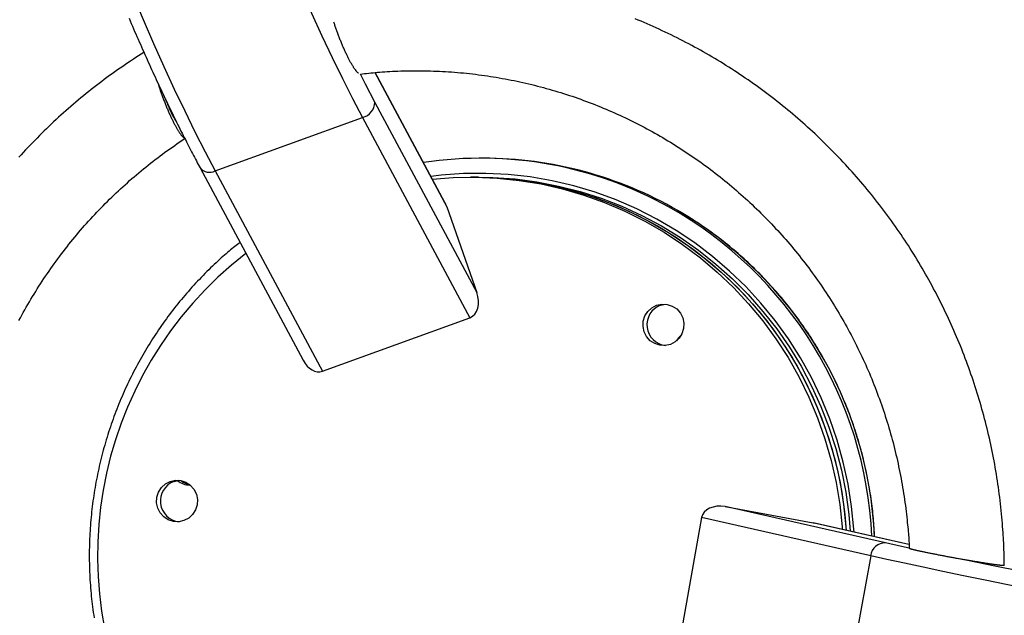
# Model space of a CAD drawing. Extents: x 4309 to 11269, y 1944 to 9335.
# Drawn here: x 7670 to 7930, y 5410 to 5568 of the extents above; entities that cross this region are included whole.
import ezdxf

# ---------------------------------------------------------------- set-up
doc = ezdxf.new("R2010")
doc.units = 0
doc.header["$LTSCALE"] = 15
for name, pattern in [('DASHDOT', [25.4, 12.7, -6.35, 0, -6.35]), ('DASHED', [19.05, 12.7, -6.35]), ('DOT', [6.35, 0, -6.35])]:
    doc.linetypes.add(name, pattern=pattern)
for name, color, linetype in [('CIRCULATIONAREA', 7, 'Continuous'), ('EQUIPMENT', 7, 'Continuous'), ('FREESPACE', 7, 'Continuous'), ('UNITSPACING', 7, 'Continuous')]:
    doc.layers.add(name, color=color, linetype=linetype)

msp = doc.modelspace()

# ---------------------------------------------------------------- linework, layer by layer
at = {"layer": 'CIRCULATIONAREA', "color": 1, "linetype": 'DASHDOT'}
msp.add_circle((7789.35, 5423.91), 3420, dxfattribs=at)
at = {"layer": 'EQUIPMENT', "color": 8, "linetype": 'Continuous'}
for p, q in [((7764.08, 5553.59), (7783.09, 5518.12)), ((7905.21, 5428.83), (7879.91, 5434.56))]:
    msp.add_line(p, q, dxfattribs=at)
at = {"layer": 'EQUIPMENT', "color": 7, "linetype": 'Continuous'}
for p, q in [((7782.59, 5519.24), (7764.18, 5553.6)), ((7764.12, 5545.72), (7791.04, 5495.47)), ((7721.9, 5527.6), (7760.86, 5541.71)), ((7760.86, 5541.71), (7789.21, 5488.8)), ((7792.81, 5530.96), (7792.11, 5530.96)), ((7717.93, 5528.37), (7745.16, 5477.55)), ((7721.9, 5527.6), (7750.25, 5474.68)), ((7790.38, 5525.96), (7789.33, 5525.96)), ((7791.42, 5525.96), (7790.38, 5525.96)), ((7783.09, 5518.12), (7791.04, 5495.47)), ((7839.58, 5492.1), (7840.88, 5492.39)), ((7750.25, 5474.68), (7789.21, 5488.8)), ((7711.06, 5445.52), (7712.36, 5445.82)), ((7899.04, 5429.28), (7856.62, 5438.88)), ((7856.62, 5438.88), (7879.91, 5434.56)), ((7850.44, 5435.96), (7843, 5394.65)), ((7895.1, 5425.86), (7850.44, 5435.96)), ((7905.21, 5428.84), (7880.21, 5434.49)), ((7895.1, 5425.86), (7887.67, 5384.54))]:
    msp.add_line(p, q, dxfattribs=at)
for points in [[(7731.07, 5608.28), (7733.71, 5601.5), (7736.39, 5594.8), (7739.1, 5588.2), (7741.84, 5581.74), (7744.58, 5575.43), (7747.33, 5569.28), (7750.08, 5563.32), (7752.81, 5557.57), (7755.52, 5552.04), (7758.21, 5546.75), (7760.86, 5541.71)], [(7692.11, 5594.17), (7694.76, 5587.38), (7697.44, 5580.68), (7700.15, 5574.09), (7702.88, 5567.62), (7705.62, 5561.31), (7708.37, 5555.16), (7711.12, 5549.2), (7713.86, 5543.45), (7716.57, 5537.92), (7719.25, 5532.63), (7721.9, 5527.6)], [(7699.15, 5567.94), (7699.44, 5567.24), (7699.74, 5566.55), (7700.04, 5565.86), (7700.34, 5565.17), (7700.64, 5564.48), (7700.94, 5563.79), (7701.24, 5563.1), (7701.54, 5562.42), (7701.84, 5561.74), (7702.14, 5561.06), (7702.44, 5560.38), (7702.74, 5559.71), (7703.04, 5559.03), (7703.34, 5558.36), (7703.64, 5557.69), (7703.94, 5557.02), (7704.24, 5556.36), (7704.54, 5555.7), (7704.84, 5555.04), (7705.13, 5554.38), (7705.43, 5553.72), (7705.73, 5553.07), (7706.03, 5552.42), (7706.33, 5551.77), (7706.63, 5551.12), (7706.93, 5550.48), (7707.23, 5549.83), (7707.53, 5549.19), (7707.83, 5548.56), (7708.13, 5547.92), (7708.43, 5547.29), (7708.73, 5546.66), (7709.03, 5546.03), (7709.32, 5545.41), (7709.62, 5544.79), (7709.92, 5544.17), (7710.22, 5543.55), (7710.52, 5542.93), (7710.81, 5542.32), (7711.11, 5541.71), (7711.41, 5541.11), (7711.7, 5540.51), (7712, 5539.91), (7712.3, 5539.31), (7712.59, 5538.72), (7712.88, 5538.13), (7713.17, 5537.55), (7713.46, 5536.98), (7713.74, 5536.42), (7714.03, 5535.86), (7714.31, 5535.31), (7714.58, 5534.77), (7714.86, 5534.23), (7715.13, 5533.71), (7715.39, 5533.19), (7715.66, 5532.68), (7715.92, 5532.18), (7716.18, 5531.68), (7716.43, 5531.2), (7716.69, 5530.72), (7716.94, 5530.24), (7717.19, 5529.77), (7717.43, 5529.3), (7717.68, 5528.84), (7717.93, 5528.37)], [(7930.4, 5423.32), (7930.4, 5423.8), (7930.39, 5424.28), (7930.38, 5424.77), (7930.38, 5425.26), (7930.37, 5425.77), (7930.36, 5426.3), (7930.34, 5426.84), (7930.32, 5427.41), (7930.3, 5428), (7930.28, 5428.62), (7930.25, 5429.26), (7930.21, 5429.92), (7930.18, 5430.62), (7930.13, 5431.33), (7930.08, 5432.07), (7930.03, 5432.84), (7929.97, 5433.63), (7929.9, 5434.44), (7929.83, 5435.28), (7929.76, 5436.12), (7929.68, 5436.98), (7929.59, 5437.85), (7929.5, 5438.72), (7929.4, 5439.6), (7929.3, 5440.47), (7929.19, 5441.35), (7929.08, 5442.22), (7928.96, 5443.1), (7928.84, 5443.97), (7928.72, 5444.85), (7928.59, 5445.72), (7928.45, 5446.59), (7928.31, 5447.46), (7928.16, 5448.33), (7928.01, 5449.2), (7927.86, 5450.07), (7927.7, 5450.93), (7927.54, 5451.8), (7927.37, 5452.67), (7927.19, 5453.53), (7927.01, 5454.39), (7926.83, 5455.26), (7926.64, 5456.12), (7926.45, 5456.98), (7926.25, 5457.84), (7926.05, 5458.69), (7925.84, 5459.55), (7925.63, 5460.41), (7925.41, 5461.26), (7925.19, 5462.11), (7924.96, 5462.97), (7924.73, 5463.82), (7924.5, 5464.67), (7924.26, 5465.51), (7924.01, 5466.36), (7923.76, 5467.21), (7923.51, 5468.05), (7923.25, 5468.89), (7922.98, 5469.73), (7922.72, 5470.57), (7922.44, 5471.41), (7922.17, 5472.25), (7921.88, 5473.08), (7921.6, 5473.91), (7921.31, 5474.74), (7921.01, 5475.57), (7920.71, 5476.4), (7920.4, 5477.23), (7920.09, 5478.05), (7919.78, 5478.87), (7919.46, 5479.7), (7919.14, 5480.51), (7918.81, 5481.33), (7918.48, 5482.15), (7918.14, 5482.96), (7917.8, 5483.77), (7917.45, 5484.58), (7917.1, 5485.39), (7916.75, 5486.19), (7916.39, 5487), (7916.03, 5487.8), (7915.66, 5488.6), (7915.29, 5489.4), (7914.91, 5490.19), (7914.53, 5490.98), (7914.14, 5491.78), (7913.75, 5492.56), (7913.36, 5493.35), (7912.96, 5494.13), (7912.56, 5494.92), (7912.15, 5495.7), (7911.74, 5496.47), (7911.32, 5497.25), (7910.9, 5498.02), (7910.48, 5498.79), (7910.05, 5499.56), (7909.62, 5500.32), (7909.18, 5501.09), (7908.74, 5501.85), (7908.29, 5502.6), (7907.84, 5503.36), (7907.39, 5504.11), (7906.93, 5504.86), (7906.47, 5505.61), (7906, 5506.35), (7905.53, 5507.1), (7905.06, 5507.84), (7904.58, 5508.57), (7904.1, 5509.31), (7903.61, 5510.04), (7903.12, 5510.77), (7902.63, 5511.49), (7902.13, 5512.22), (7901.63, 5512.94), (7901.12, 5513.65), (7900.61, 5514.37), (7900.09, 5515.08), (7899.58, 5515.79), (7899.05, 5516.49), (7898.53, 5517.19), (7898, 5517.89), (7897.46, 5518.59), (7896.93, 5519.28), (7896.38, 5519.97), (7895.84, 5520.66), (7895.29, 5521.35), (7894.74, 5522.03), (7894.18, 5522.7), (7893.62, 5523.38), (7893.06, 5524.05), (7892.49, 5524.72), (7891.92, 5525.38), (7891.34, 5526.05), (7890.76, 5526.7), (7890.18, 5527.36), (7889.6, 5528.01), (7889.01, 5528.66), (7888.41, 5529.31), (7887.82, 5529.95), (7887.22, 5530.59), (7886.61, 5531.22), (7886, 5531.85), (7885.39, 5532.48), (7884.78, 5533.1), (7884.16, 5533.73), (7883.54, 5534.34), (7882.92, 5534.96), (7882.29, 5535.57), (7881.66, 5536.18), (7881.02, 5536.78), (7880.39, 5537.38), (7879.74, 5537.97), (7879.1, 5538.57), (7878.45, 5539.16), (7877.8, 5539.74), (7877.15, 5540.32), (7876.49, 5540.9), (7875.83, 5541.47), (7875.17, 5542.04), (7874.5, 5542.61), (7873.83, 5543.17), (7873.16, 5543.73), (7872.48, 5544.29), (7871.8, 5544.84), (7871.12, 5545.38), (7870.43, 5545.93), (7869.75, 5546.47), (7869.05, 5547), (7868.36, 5547.53), (7867.66, 5548.06), (7866.96, 5548.58), (7866.26, 5549.1), (7865.55, 5549.62), (7864.85, 5550.13), (7864.14, 5550.64), (7863.42, 5551.14), (7862.7, 5551.64), (7861.98, 5552.14), (7861.26, 5552.63), (7860.54, 5553.12), (7859.81, 5553.6), (7859.08, 5554.08), (7858.35, 5554.55), (7857.61, 5555.02), (7856.87, 5555.49), (7856.13, 5555.95), (7855.39, 5556.41), (7854.64, 5556.86), (7853.89, 5557.31), (7853.14, 5557.76), (7852.39, 5558.2), (7851.64, 5558.64), (7850.88, 5559.07), (7850.12, 5559.5), (7849.35, 5559.92), (7848.59, 5560.34), (7847.82, 5560.75), (7847.05, 5561.17), (7846.28, 5561.57), (7845.51, 5561.97), (7844.73, 5562.37), (7843.95, 5562.76), (7843.17, 5563.15), (7842.39, 5563.54), (7841.6, 5563.92), (7840.82, 5564.29), (7840.03, 5564.66), (7839.24, 5565.03), (7838.44, 5565.39), (7837.65, 5565.75), (7836.85, 5566.1), (7836.05, 5566.45), (7835.25, 5566.79), (7834.45, 5567.13), (7833.64, 5567.47), (7832.84, 5567.8)], [(7759.82, 5553.4), (7759.79, 5553.42), (7759.75, 5553.44), (7759.71, 5553.47), (7759.68, 5553.49), (7759.64, 5553.52), (7759.6, 5553.55), (7759.55, 5553.59), (7759.51, 5553.63), (7759.46, 5553.68), (7759.41, 5553.73), (7759.35, 5553.79), (7759.29, 5553.86), (7759.23, 5553.93), (7759.17, 5554.01), (7759.11, 5554.09), (7759.04, 5554.18), (7758.97, 5554.27), (7758.9, 5554.37), (7758.82, 5554.48), (7758.74, 5554.59), (7758.66, 5554.7), (7758.58, 5554.82), (7758.5, 5554.95), (7758.42, 5555.08), (7758.33, 5555.21), (7758.25, 5555.35), (7758.16, 5555.49), (7758.07, 5555.64), (7757.98, 5555.79), (7757.9, 5555.95), (7757.8, 5556.1), (7757.71, 5556.27), (7757.62, 5556.44), (7757.53, 5556.61), (7757.44, 5556.78), (7757.34, 5556.96), (7757.25, 5557.14), (7757.15, 5557.33), (7757.06, 5557.52), (7756.96, 5557.71), (7756.86, 5557.91), (7756.76, 5558.11), (7756.67, 5558.31), (7756.57, 5558.52), (7756.47, 5558.73), (7756.37, 5558.94), (7756.27, 5559.15), (7756.17, 5559.37), (7756.07, 5559.59), (7755.97, 5559.82), (7755.87, 5560.04), (7755.77, 5560.27), (7755.67, 5560.51), (7755.57, 5560.74), (7755.47, 5560.98), (7755.38, 5561.21), (7755.28, 5561.45), (7755.18, 5561.69), (7755.08, 5561.94), (7754.98, 5562.18), (7754.88, 5562.43), (7754.79, 5562.67), (7754.69, 5562.92), (7754.6, 5563.16), (7754.5, 5563.41), (7754.41, 5563.65), (7754.32, 5563.89), (7754.23, 5564.14), (7754.14, 5564.38), (7754.05, 5564.62), (7753.97, 5564.86), (7753.88, 5565.09), (7753.8, 5565.33), (7753.72, 5565.56), (7753.64, 5565.8), (7753.56, 5566.03), (7753.49, 5566.26), (7753.41, 5566.49), (7753.34, 5566.72), (7753.26, 5566.95)], [(7703.1, 5558.9), (7702.4, 5558.45), (7701.69, 5558), (7700.99, 5557.55), (7700.29, 5557.09), (7699.58, 5556.64), (7698.88, 5556.17), (7698.18, 5555.71), (7697.48, 5555.23), (7696.79, 5554.75), (7696.09, 5554.27), (7695.39, 5553.78), (7694.7, 5553.28), (7694.01, 5552.78), (7693.31, 5552.27), (7692.62, 5551.76), (7691.93, 5551.24), (7691.24, 5550.72), (7690.55, 5550.19), (7689.87, 5549.65), (7689.18, 5549.12), (7688.5, 5548.57), (7687.82, 5548.03), (7687.14, 5547.48), (7686.46, 5546.92), (7685.79, 5546.36), (7685.12, 5545.8), (7684.45, 5545.23), (7683.79, 5544.66), (7683.13, 5544.09), (7682.47, 5543.51), (7681.82, 5542.93), (7681.17, 5542.35), (7680.52, 5541.76), (7679.88, 5541.16), (7679.24, 5540.57), (7678.6, 5539.97), (7677.97, 5539.36), (7677.34, 5538.76), (7676.71, 5538.15), (7676.08, 5537.53), (7675.46, 5536.92), (7674.85, 5536.29), (7674.23, 5535.67), (7673.62, 5535.04), (7673.02, 5534.41), (7672.41, 5533.77), (7671.81, 5533.14), (7671.22, 5532.49), (7670.62, 5531.85), (7670.03, 5531.2)], [(7760.27, 5553.17), (7760.82, 5553.24), (7761.37, 5553.31), (7761.92, 5553.37), (7762.48, 5553.44), (7763.05, 5553.5), (7763.63, 5553.56), (7764.22, 5553.62), (7764.82, 5553.67), (7765.44, 5553.72), (7766.07, 5553.77), (7766.72, 5553.81), (7767.39, 5553.86), (7768.07, 5553.89), (7768.76, 5553.93), (7769.47, 5553.96), (7770.2, 5553.99), (7770.94, 5554.01), (7771.7, 5554.03), (7772.46, 5554.05), (7773.24, 5554.06), (7774.02, 5554.07), (7774.81, 5554.08), (7775.61, 5554.08), (7776.4, 5554.07), (7777.2, 5554.06), (7777.99, 5554.05), (7778.79, 5554.03), (7779.58, 5554), (7780.37, 5553.97), (7781.17, 5553.93), (7781.96, 5553.89), (7782.76, 5553.85), (7783.55, 5553.8), (7784.35, 5553.74), (7785.14, 5553.69), (7785.93, 5553.62), (7786.72, 5553.55), (7787.52, 5553.48), (7788.31, 5553.4), (7789.1, 5553.31), (7789.89, 5553.22), (7790.68, 5553.13), (7791.47, 5553.03), (7792.26, 5552.93), (7793.04, 5552.82), (7793.83, 5552.7), (7794.62, 5552.59), (7795.4, 5552.46), (7796.19, 5552.33), (7796.97, 5552.2), (7797.76, 5552.06), (7798.54, 5551.92), (7799.32, 5551.77), (7800.1, 5551.62), (7800.88, 5551.46), (7801.66, 5551.3), (7802.44, 5551.13), (7803.22, 5550.96), (7803.99, 5550.78), (7804.77, 5550.6), (7805.54, 5550.42), (7806.32, 5550.22), (7807.09, 5550.03), (7807.86, 5549.83), (7808.63, 5549.62), (7809.39, 5549.41), (7810.16, 5549.2), (7810.93, 5548.98), (7811.69, 5548.75), (7812.45, 5548.52), (7813.21, 5548.29), (7813.97, 5548.05), (7814.73, 5547.81), (7815.49, 5547.56), (7816.25, 5547.31), (7817, 5547.05), (7817.75, 5546.79), (7818.5, 5546.52), (7819.25, 5546.25), (7820, 5545.97), (7820.74, 5545.69), (7821.49, 5545.4), (7822.23, 5545.11), (7822.97, 5544.82), (7823.71, 5544.52), (7824.45, 5544.22), (7825.18, 5543.91), (7825.92, 5543.6), (7826.65, 5543.28), (7827.38, 5542.96), (7828.1, 5542.63), (7828.83, 5542.3), (7829.55, 5541.96), (7830.28, 5541.62), (7830.99, 5541.28), (7831.71, 5540.93), (7832.43, 5540.58), (7833.14, 5540.22), (7833.85, 5539.85), (7834.56, 5539.49), (7835.27, 5539.12), (7835.97, 5538.74), (7836.67, 5538.36), (7837.37, 5537.98), (7838.07, 5537.59), (7838.77, 5537.2), (7839.46, 5536.8), (7840.15, 5536.4), (7840.84, 5535.99), (7841.52, 5535.58), (7842.21, 5535.17), (7842.89, 5534.75), (7843.56, 5534.33), (7844.24, 5533.9), (7844.91, 5533.47), (7845.58, 5533.03), (7846.25, 5532.59), (7846.91, 5532.15), (7847.58, 5531.7), (7848.24, 5531.25), (7848.89, 5530.8), (7849.55, 5530.34), (7850.2, 5529.87), (7850.85, 5529.4), (7851.49, 5528.93), (7852.14, 5528.46), (7852.78, 5527.98), (7853.41, 5527.49), (7854.05, 5527), (7854.68, 5526.51), (7855.31, 5526.02), (7855.93, 5525.52), (7856.55, 5525.01), (7857.17, 5524.51), (7857.79, 5524), (7858.4, 5523.48), (7859.01, 5522.96), (7859.62, 5522.44), (7860.22, 5521.91), (7860.82, 5521.38), (7861.42, 5520.85), (7862.02, 5520.31), (7862.61, 5519.77), (7863.19, 5519.23), (7863.78, 5518.68), (7864.36, 5518.13), (7864.94, 5517.57), (7865.51, 5517.01), (7866.08, 5516.45), (7866.65, 5515.88), (7867.21, 5515.31), (7867.78, 5514.74), (7868.33, 5514.16), (7868.89, 5513.58), (7869.44, 5513), (7869.98, 5512.41), (7870.53, 5511.82), (7871.07, 5511.23), (7871.6, 5510.63), (7872.14, 5510.03), (7872.66, 5509.43), (7873.19, 5508.82), (7873.71, 5508.21), (7874.23, 5507.6), (7874.74, 5506.98), (7875.25, 5506.36), (7875.76, 5505.74), (7876.26, 5505.11), (7876.76, 5504.48), (7877.26, 5503.85), (7877.75, 5503.21), (7878.24, 5502.58), (7878.72, 5501.94), (7879.2, 5501.29), (7879.68, 5500.64), (7880.15, 5499.99), (7880.62, 5499.34), (7881.09, 5498.68), (7881.55, 5498.03), (7882, 5497.36), (7882.46, 5496.7), (7882.9, 5496.03), (7883.35, 5495.36), (7883.79, 5494.69), (7884.23, 5494.01), (7884.66, 5493.34), (7885.09, 5492.65), (7885.51, 5491.97), (7885.93, 5491.28), (7886.35, 5490.6), (7886.76, 5489.9), (7887.17, 5489.21), (7887.57, 5488.51), (7887.97, 5487.82), (7888.37, 5487.11), (7888.76, 5486.41), (7889.14, 5485.7), (7889.53, 5485), (7889.91, 5484.28), (7890.28, 5483.57), (7890.65, 5482.86), (7891.01, 5482.14), (7891.38, 5481.42), (7891.73, 5480.69), (7892.09, 5479.97), (7892.43, 5479.24), (7892.78, 5478.51), (7893.12, 5477.78), (7893.45, 5477.05), (7893.78, 5476.32), (7894.11, 5475.58), (7894.43, 5474.84), (7894.75, 5474.1), (7895.06, 5473.36), (7895.37, 5472.61), (7895.67, 5471.86), (7895.97, 5471.11), (7896.27, 5470.36), (7896.56, 5469.61), (7896.84, 5468.86), (7897.12, 5468.1), (7897.4, 5467.34), (7897.67, 5466.58), (7897.94, 5465.82), (7898.2, 5465.06), (7898.46, 5464.3), (7898.72, 5463.53), (7898.97, 5462.76), (7899.21, 5461.99), (7899.45, 5461.22), (7899.69, 5460.45), (7899.92, 5459.68), (7900.14, 5458.9), (7900.37, 5458.13), (7900.58, 5457.35), (7900.8, 5456.57), (7901, 5455.79), (7901.21, 5455.01), (7901.4, 5454.23), (7901.6, 5453.44), (7901.79, 5452.66), (7901.97, 5451.87), (7902.15, 5451.08), (7902.32, 5450.29), (7902.49, 5449.51), (7902.66, 5448.71), (7902.82, 5447.92), (7902.98, 5447.13), (7903.13, 5446.34), (7903.27, 5445.54), (7903.41, 5444.75), (7903.55, 5443.95), (7903.68, 5443.15), (7903.81, 5442.36), (7903.93, 5441.56), (7904.05, 5440.76), (7904.16, 5439.96), (7904.27, 5439.16), (7904.37, 5438.37), (7904.46, 5437.6), (7904.55, 5436.84), (7904.63, 5436.1), (7904.71, 5435.38), (7904.78, 5434.7), (7904.85, 5434.04), (7904.91, 5433.42), (7904.97, 5432.83), (7905.02, 5432.27), (7905.06, 5431.75), (7905.1, 5431.26), (7905.14, 5430.81), (7905.17, 5430.38), (7905.19, 5429.99), (7905.21, 5429.63), (7905.23, 5429.29), (7905.24, 5428.98), (7905.25, 5428.68), (7905.26, 5428.39), (7905.27, 5428.11), (7905.27, 5427.84)], [(7706.78, 5550.81), (7706.84, 5550.62), (7706.9, 5550.43), (7706.96, 5550.24), (7707.02, 5550.05), (7707.08, 5549.85), (7707.14, 5549.65), (7707.21, 5549.45), (7707.28, 5549.25), (7707.35, 5549.04), (7707.42, 5548.82), (7707.5, 5548.6), (7707.58, 5548.38), (7707.66, 5548.15), (7707.74, 5547.92), (7707.83, 5547.68), (7707.91, 5547.44), (7708, 5547.2), (7708.1, 5546.95), (7708.19, 5546.7), (7708.28, 5546.45), (7708.38, 5546.2), (7708.48, 5545.95), (7708.58, 5545.7), (7708.67, 5545.44), (7708.77, 5545.19), (7708.87, 5544.95), (7708.97, 5544.7), (7709.08, 5544.45), (7709.18, 5544.21), (7709.28, 5543.97), (7709.38, 5543.73), (7709.48, 5543.49), (7709.59, 5543.25), (7709.69, 5543.02), (7709.79, 5542.78), (7709.89, 5542.55), (7710, 5542.33), (7710.1, 5542.1), (7710.2, 5541.88), (7710.3, 5541.66), (7710.41, 5541.45), (7710.51, 5541.23), (7710.61, 5541.03), (7710.71, 5540.82), (7710.81, 5540.62), (7710.91, 5540.42), (7711.01, 5540.23), (7711.11, 5540.04), (7711.21, 5539.85), (7711.3, 5539.67), (7711.4, 5539.49), (7711.5, 5539.32), (7711.59, 5539.14), (7711.69, 5538.98), (7711.78, 5538.82), (7711.87, 5538.66), (7711.96, 5538.51), (7712.05, 5538.36), (7712.14, 5538.22), (7712.23, 5538.08), (7712.32, 5537.95), (7712.4, 5537.82), (7712.49, 5537.69), (7712.57, 5537.58), (7712.65, 5537.46), (7712.73, 5537.36), (7712.81, 5537.26), (7712.88, 5537.16), (7712.95, 5537.07), (7713.02, 5536.98), (7713.09, 5536.91), (7713.16, 5536.83), (7713.22, 5536.76), (7713.28, 5536.7), (7713.33, 5536.65), (7713.38, 5536.59), (7713.43, 5536.55), (7713.47, 5536.51), (7713.52, 5536.48), (7713.55, 5536.45), (7713.59, 5536.42), (7713.62, 5536.41), (7713.65, 5536.39), (7713.68, 5536.38), (7713.7, 5536.37), (7713.73, 5536.37), (7713.75, 5536.36), (7713.77, 5536.36)], [(7708.75, 5546.63), (7708.9, 5546.25), (7709.05, 5545.88), (7709.2, 5545.52), (7709.35, 5545.15), (7709.5, 5544.8), (7709.64, 5544.45), (7709.79, 5544.11), (7709.93, 5543.78), (7710.07, 5543.47), (7710.21, 5543.17), (7710.35, 5542.88), (7710.48, 5542.61), (7710.6, 5542.35), (7710.73, 5542.12), (7710.84, 5541.89), (7710.96, 5541.69), (7711.06, 5541.5), (7711.16, 5541.33), (7711.26, 5541.17), (7711.35, 5541.03), (7711.44, 5540.89), (7711.53, 5540.76), (7711.62, 5540.64), (7711.7, 5540.51)], [(7670.06, 5488.08), (7670.44, 5488.79), (7670.83, 5489.49), (7671.22, 5490.2), (7671.61, 5490.9), (7672.01, 5491.6), (7672.41, 5492.29), (7672.82, 5492.99), (7673.23, 5493.68), (7673.65, 5494.37), (7674.07, 5495.06), (7674.49, 5495.74), (7674.92, 5496.42), (7675.35, 5497.1), (7675.78, 5497.77), (7676.22, 5498.45), (7676.67, 5499.12), (7677.12, 5499.79), (7677.57, 5500.45), (7678.02, 5501.11), (7678.48, 5501.77), (7678.95, 5502.43), (7679.41, 5503.08), (7679.89, 5503.73), (7680.36, 5504.38), (7680.84, 5505.03), (7681.32, 5505.67), (7681.81, 5506.31), (7682.3, 5506.94), (7682.8, 5507.57), (7683.29, 5508.2), (7683.8, 5508.83), (7684.3, 5509.45), (7684.81, 5510.07), (7685.32, 5510.69), (7685.84, 5511.31), (7686.36, 5511.92), (7686.89, 5512.52), (7687.41, 5513.13), (7687.95, 5513.73), (7688.48, 5514.33), (7689.02, 5514.92), (7689.56, 5515.51), (7690.11, 5516.1), (7690.66, 5516.68), (7691.21, 5517.26), (7691.77, 5517.84), (7692.33, 5518.41), (7692.89, 5518.98), (7693.46, 5519.55), (7694.03, 5520.12), (7694.6, 5520.67), (7695.18, 5521.23), (7695.76, 5521.78), (7696.34, 5522.33), (7696.93, 5522.88), (7697.52, 5523.42), (7698.11, 5523.96), (7698.71, 5524.49), (7699.31, 5525.02), (7699.91, 5525.55), (7700.51, 5526.07), (7701.12, 5526.59), (7701.74, 5527.11), (7702.35, 5527.62), (7702.97, 5528.13), (7703.59, 5528.63), (7704.21, 5529.13), (7704.84, 5529.63), (7705.47, 5530.12), (7706.1, 5530.61), (7706.73, 5531.09), (7707.37, 5531.57), (7708.01, 5532.05), (7708.65, 5532.51), (7709.3, 5532.98), (7709.95, 5533.44), (7710.6, 5533.89), (7711.26, 5534.35), (7711.91, 5534.8), (7712.57, 5535.24), (7713.23, 5535.69), (7713.89, 5536.14)], [(7779.27, 5525.43), (7784.77, 5525.85), (7790.6, 5525.95), (7796.43, 5525.7), (7802.24, 5525.09), (7808, 5524.14), (7813.7, 5522.85), (7819.31, 5521.21), (7824.81, 5519.24), (7830.19, 5516.94), (7835.43, 5514.33), (7840.5, 5511.4), (7845.4, 5508.17), (7850.1, 5504.65), (7854.58, 5500.86), (7858.84, 5496.8), (7862.85, 5492.5), (7866.6, 5487.96), (7870.08, 5483.2), (7873.28, 5478.25), (7876.18, 5473.1), (7878.78, 5467.8), (7881.06, 5462.34), (7883.03, 5456.76), (7884.66, 5451.07), (7885.96, 5445.29), (7886.92, 5439.45), (7887.53, 5433.55), (7887.58, 5432.83)], [(7790.38, 5525.96), (7791.64, 5525.95), (7797.48, 5525.7), (7803.28, 5525.09), (7809.04, 5524.14), (7814.74, 5522.85), (7820.35, 5521.21), (7825.85, 5519.24), (7831.23, 5516.94), (7836.47, 5514.33), (7841.54, 5511.4), (7846.44, 5508.17), (7851.14, 5504.65), (7855.62, 5500.86), (7859.88, 5496.8), (7863.89, 5492.5), (7867.64, 5487.96), (7871.12, 5483.2), (7874.32, 5478.25), (7877.22, 5473.1), (7879.82, 5467.8), (7882.11, 5462.34), (7884.07, 5456.76), (7885.7, 5451.07), (7887, 5445.29), (7887.96, 5439.45), (7888.57, 5433.55), (7888.64, 5432.59)], [(7790.38, 5525.96), (7794.27, 5525.88), (7800.09, 5525.47), (7805.88, 5524.71), (7811.62, 5523.6), (7817.28, 5522.15), (7822.84, 5520.37), (7828.29, 5518.25), (7833.61, 5515.8), (7838.78, 5513.05), (7843.77, 5509.98), (7848.58, 5506.62), (7853.18, 5502.98), (7857.57, 5499.07), (7861.71, 5494.9), (7865.61, 5490.48), (7869.24, 5485.84), (7872.6, 5480.99), (7875.67, 5475.95), (7878.43, 5470.73), (7880.89, 5465.36), (7883.03, 5459.84), (7884.84, 5454.21), (7886.33, 5448.48), (7887.47, 5442.67), (7888.28, 5436.8), (7888.64, 5432.59)], [(7791.42, 5525.96), (7795.31, 5525.88), (7801.14, 5525.47), (7806.92, 5524.71), (7812.66, 5523.6), (7818.32, 5522.15), (7823.88, 5520.37), (7829.33, 5518.25), (7834.65, 5515.8), (7839.82, 5513.05), (7844.81, 5509.98), (7849.62, 5506.62), (7854.23, 5502.98), (7858.61, 5499.07), (7862.76, 5494.9), (7866.65, 5490.48), (7870.29, 5485.84), (7873.64, 5480.99), (7876.71, 5475.95), (7879.47, 5470.73), (7881.93, 5465.36), (7884.07, 5459.84), (7885.89, 5454.21), (7887.37, 5448.48), (7888.51, 5442.67), (7889.32, 5436.8), (7889.7, 5432.35)], [(7896.13, 5430.89), (7896.1, 5431.49), (7896.07, 5432.09), (7896.04, 5432.69), (7896, 5433.29), (7895.96, 5433.9), (7895.92, 5434.51), (7895.88, 5435.13), (7895.83, 5435.75), (7895.77, 5436.38), (7895.71, 5437.02), (7895.64, 5437.66), (7895.56, 5438.32), (7895.48, 5438.97), (7895.4, 5439.64), (7895.31, 5440.31), (7895.21, 5440.99), (7895.11, 5441.68), (7895, 5442.37), (7894.89, 5443.06), (7894.77, 5443.76), (7894.65, 5444.47), (7894.52, 5445.17), (7894.39, 5445.88), (7894.26, 5446.59), (7894.11, 5447.29), (7893.97, 5448), (7893.82, 5448.7), (7893.66, 5449.4), (7893.5, 5450.1), (7893.33, 5450.8), (7893.16, 5451.5), (7892.99, 5452.2), (7892.81, 5452.9), (7892.62, 5453.59), (7892.44, 5454.29), (7892.24, 5454.98), (7892.04, 5455.67), (7891.84, 5456.36), (7891.63, 5457.05), (7891.42, 5457.74), (7891.2, 5458.42), (7890.98, 5459.11), (7890.75, 5459.79), (7890.52, 5460.47), (7890.29, 5461.15), (7890.05, 5461.83), (7889.8, 5462.5), (7889.55, 5463.18), (7889.3, 5463.85), (7889.04, 5464.52), (7888.78, 5465.19), (7888.51, 5465.86), (7888.24, 5466.52), (7887.96, 5467.19), (7887.68, 5467.85), (7887.4, 5468.51), (7887.11, 5469.16), (7886.81, 5469.82), (7886.51, 5470.47), (7886.21, 5471.12), (7885.9, 5471.77), (7885.59, 5472.42), (7885.28, 5473.06), (7884.95, 5473.71), (7884.63, 5474.35), (7884.3, 5474.99), (7883.97, 5475.62), (7883.63, 5476.25), (7883.29, 5476.89), (7882.94, 5477.51), (7882.59, 5478.14), (7882.24, 5478.76), (7881.88, 5479.39), (7881.51, 5480), (7881.15, 5480.62), (7880.77, 5481.23), (7880.4, 5481.84), (7880.02, 5482.45), (7879.64, 5483.06), (7879.25, 5483.66), (7878.86, 5484.26), (7878.46, 5484.86), (7878.06, 5485.45), (7877.65, 5486.05), (7877.25, 5486.64), (7876.83, 5487.22), (7876.42, 5487.81), (7876, 5488.39), (7875.57, 5488.96), (7875.15, 5489.54), (7874.72, 5490.11), (7874.28, 5490.68), (7873.84, 5491.24), (7873.4, 5491.81), (7872.95, 5492.37), (7872.5, 5492.92), (7872.05, 5493.47), (7871.59, 5494.02), (7871.13, 5494.57), (7870.66, 5495.11), (7870.19, 5495.66), (7869.72, 5496.19), (7869.24, 5496.73), (7868.76, 5497.26), (7868.28, 5497.78), (7867.79, 5498.31), (7867.3, 5498.83), (7866.81, 5499.34), (7866.31, 5499.86), (7865.81, 5500.37), (7865.3, 5500.87), (7864.79, 5501.38), (7864.28, 5501.88), (7863.77, 5502.37), (7863.25, 5502.86), (7862.73, 5503.35), (7862.2, 5503.84), (7861.68, 5504.32), (7861.14, 5504.79), (7860.61, 5505.27), (7860.07, 5505.74), (7859.53, 5506.21), (7858.99, 5506.67), (7858.44, 5507.13), (7857.89, 5507.58), (7857.34, 5508.03), (7856.78, 5508.48), (7856.22, 5508.92), (7855.66, 5509.36), (7855.1, 5509.8), (7854.53, 5510.22), (7853.97, 5510.64), (7853.41, 5511.06), (7852.85, 5511.46), (7852.3, 5511.86), (7851.76, 5512.25), (7851.22, 5512.63), (7850.7, 5512.99), (7850.18, 5513.35), (7849.67, 5513.69), (7849.17, 5514.02), (7848.68, 5514.35), (7848.19, 5514.66), (7847.72, 5514.96), (7847.25, 5515.25), (7846.79, 5515.53), (7846.34, 5515.8), (7845.89, 5516.06), (7845.45, 5516.32), (7845.01, 5516.58), (7844.57, 5516.83), (7844.14, 5517.08)], [(7728.47, 5508.7), (7728.13, 5508.43), (7727.78, 5508.16), (7727.43, 5507.89), (7727.08, 5507.61), (7726.72, 5507.32), (7726.35, 5507.03), (7725.98, 5506.72), (7725.6, 5506.4), (7725.21, 5506.07), (7724.8, 5505.72), (7724.39, 5505.36), (7723.97, 5504.98), (7723.53, 5504.59), (7723.09, 5504.19), (7722.63, 5503.77), (7722.17, 5503.33), (7721.69, 5502.88), (7721.21, 5502.42), (7720.72, 5501.95), (7720.22, 5501.47), (7719.72, 5500.97), (7719.22, 5500.47), (7718.72, 5499.97), (7718.22, 5499.46), (7717.73, 5498.94), (7717.24, 5498.42), (7716.75, 5497.9), (7716.26, 5497.37), (7715.78, 5496.84), (7715.31, 5496.31), (7714.83, 5495.77), (7714.36, 5495.23), (7713.9, 5494.69), (7713.43, 5494.14), (7712.98, 5493.6), (7712.52, 5493.04), (7712.07, 5492.49), (7711.62, 5491.93), (7711.18, 5491.37), (7710.74, 5490.8), (7710.3, 5490.23), (7709.87, 5489.66), (7709.44, 5489.09), (7709.01, 5488.51), (7708.59, 5487.93), (7708.18, 5487.35), (7707.76, 5486.77), (7707.36, 5486.18), (7706.95, 5485.59), (7706.55, 5484.99), (7706.15, 5484.39), (7705.76, 5483.79), (7705.37, 5483.19), (7704.99, 5482.59), (7704.61, 5481.98), (7704.23, 5481.37), (7703.86, 5480.76), (7703.49, 5480.14), (7703.12, 5479.52), (7702.76, 5478.9), (7702.41, 5478.28), (7702.06, 5477.65), (7701.71, 5477.03), (7701.37, 5476.4), (7701.03, 5475.76), (7700.69, 5475.13), (7700.36, 5474.49), (7700.04, 5473.85), (7699.72, 5473.21), (7699.4, 5472.56), (7699.09, 5471.92), (7698.78, 5471.27), (7698.47, 5470.62), (7698.17, 5469.97), (7697.88, 5469.31), (7697.59, 5468.65), (7697.3, 5468), (7697.02, 5467.33), (7696.74, 5466.67), (7696.47, 5466.01), (7696.2, 5465.34), (7695.94, 5464.67), (7695.68, 5464), (7695.42, 5463.33), (7695.17, 5462.66), (7694.93, 5461.98), (7694.69, 5461.3), (7694.45, 5460.62), (7694.22, 5459.94), (7693.99, 5459.26), (7693.77, 5458.58), (7693.55, 5457.89), (7693.34, 5457.21), (7693.13, 5456.52), (7692.92, 5455.83), (7692.72, 5455.14), (7692.53, 5454.44), (7692.34, 5453.75), (7692.15, 5453.06), (7691.97, 5452.36), (7691.8, 5451.66), (7691.62, 5450.96), (7691.46, 5450.26), (7691.3, 5449.56), (7691.14, 5448.86), (7690.99, 5448.16), (7690.84, 5447.45), (7690.7, 5446.75), (7690.56, 5446.04), (7690.42, 5445.33), (7690.3, 5444.63), (7690.17, 5443.92), (7690.05, 5443.21), (7689.94, 5442.5), (7689.83, 5441.78), (7689.73, 5441.07), (7689.63, 5440.36), (7689.53, 5439.64), (7689.44, 5438.93), (7689.36, 5438.22), (7689.27, 5437.5), (7689.2, 5436.78), (7689.13, 5436.07), (7689.06, 5435.35), (7689, 5434.63), (7688.95, 5433.91), (7688.89, 5433.2), (7688.85, 5432.48), (7688.81, 5431.76), (7688.77, 5431.04), (7688.74, 5430.32), (7688.71, 5429.6), (7688.69, 5428.88), (7688.67, 5428.16), (7688.66, 5427.44), (7688.65, 5426.72), (7688.65, 5426), (7688.65, 5425.28), (7688.66, 5424.56), (7688.67, 5423.84), (7688.69, 5423.12), (7688.71, 5422.4), (7688.73, 5421.68), (7688.76, 5420.96), (7688.8, 5420.24), (7688.84, 5419.52), (7688.89, 5418.8), (7688.94, 5418.09), (7688.99, 5417.37), (7689.05, 5416.65), (7689.12, 5415.93), (7689.19, 5415.22), (7689.27, 5414.5), (7689.34, 5413.79), (7689.43, 5413.07), (7689.52, 5412.36), (7689.61, 5411.64), (7689.71, 5410.93), (7689.82, 5410.22), (7689.93, 5409.51)], [(7905.25, 5427.9), (7903.21, 5428.35), (7899.04, 5429.28)], [(7930.39, 5423.32), (7930.38, 5423.31), (7930.38, 5423.31), (7930.37, 5423.3), (7930.35, 5423.3), (7930.34, 5423.29), (7930.32, 5423.29), (7930.29, 5423.28), (7930.26, 5423.28), (7930.23, 5423.28), (7930.18, 5423.28), (7930.13, 5423.28), (7930.08, 5423.29), (7930.01, 5423.29), (7929.95, 5423.29), (7929.87, 5423.3), (7929.8, 5423.3), (7929.71, 5423.31), (7929.63, 5423.32), (7929.54, 5423.33), (7929.44, 5423.34), (7929.34, 5423.35), (7929.23, 5423.36), (7929.12, 5423.37), (7929, 5423.39), (7928.88, 5423.4), (7928.75, 5423.42), (7928.62, 5423.43), (7928.48, 5423.45), (7928.34, 5423.47), (7928.2, 5423.49), (7928.05, 5423.51), (7927.9, 5423.53), (7927.74, 5423.55), (7927.58, 5423.58), (7927.41, 5423.6), (7927.24, 5423.62), (7927.07, 5423.65), (7926.89, 5423.68), (7926.71, 5423.7), (7926.52, 5423.73), (7926.33, 5423.76), (7926.14, 5423.79), (7925.94, 5423.82), (7925.74, 5423.85), (7925.54, 5423.88), (7925.33, 5423.91), (7925.12, 5423.95), (7924.9, 5423.98), (7924.69, 5424.01), (7924.47, 5424.05), (7924.25, 5424.09), (7924.02, 5424.12), (7923.79, 5424.16), (7923.56, 5424.2), (7923.33, 5424.24), (7923.09, 5424.27), (7922.85, 5424.31), (7922.61, 5424.35), (7922.37, 5424.39), (7922.12, 5424.44), (7921.87, 5424.48), (7921.63, 5424.52), (7921.37, 5424.56), (7921.12, 5424.61), (7920.87, 5424.65), (7920.61, 5424.69), (7920.35, 5424.74), (7920.1, 5424.78), (7919.84, 5424.83), (7919.58, 5424.88), (7919.31, 5424.92), (7919.05, 5424.97), (7918.79, 5425.01), (7918.52, 5425.06), (7918.26, 5425.11), (7917.99, 5425.16), (7917.73, 5425.2), (7917.46, 5425.25), (7917.19, 5425.3), (7916.93, 5425.35), (7916.66, 5425.4), (7916.4, 5425.45), (7916.13, 5425.5), (7915.87, 5425.54), (7915.61, 5425.59), (7915.34, 5425.64), (7915.08, 5425.69), (7914.82, 5425.74), (7914.56, 5425.79), (7914.3, 5425.84), (7914.04, 5425.89), (7913.79, 5425.93), (7913.53, 5425.98), (7913.28, 5426.03), (7913.03, 5426.08), (7912.78, 5426.13), (7912.54, 5426.18), (7912.29, 5426.22), (7912.05, 5426.27), (7911.82, 5426.32), (7911.58, 5426.36), (7911.35, 5426.41), (7911.12, 5426.46), (7910.89, 5426.5), (7910.67, 5426.55), (7910.45, 5426.59), (7910.23, 5426.64), (7910.01, 5426.68), (7909.8, 5426.72), (7909.59, 5426.77), (7909.39, 5426.81), (7909.19, 5426.85), (7909, 5426.89), (7908.81, 5426.93), (7908.62, 5426.97), (7908.44, 5427.01), (7908.26, 5427.05), (7908.09, 5427.09), (7907.92, 5427.12), (7907.76, 5427.16), (7907.6, 5427.2), (7907.44, 5427.23), (7907.29, 5427.27), (7907.15, 5427.3), (7907.01, 5427.33), (7906.87, 5427.36), (7906.74, 5427.39), (7906.62, 5427.42), (7906.5, 5427.45), (7906.39, 5427.48), (7906.28, 5427.51), (7906.18, 5427.53), (7906.08, 5427.56), (7905.99, 5427.58), (7905.91, 5427.61), (7905.83, 5427.63), (7905.75, 5427.65), (7905.68, 5427.67), (7905.62, 5427.69), (7905.57, 5427.71), (7905.51, 5427.72), (7905.47, 5427.74), (7905.43, 5427.75), (7905.4, 5427.77), (7905.37, 5427.78), (7905.35, 5427.79), (7905.34, 5427.8), (7905.33, 5427.81), (7905.32, 5427.81), (7905.32, 5427.82), (7905.31, 5427.83), (7905.31, 5427.84)], [(7957.19, 5413.15), (7950.46, 5414.44), (7943.9, 5415.72), (7937.51, 5416.98), (7931.32, 5418.22), (7925.36, 5419.42), (7919.62, 5420.59), (7914.15, 5421.73), (7908.94, 5422.83), (7904.02, 5423.89), (7899.4, 5424.9), (7895.1, 5425.86)], [(7959.25, 5416.96), (7952.73, 5418.21), (7946.36, 5419.45), (7940.17, 5420.68), (7934.17, 5421.87), (7928.38, 5423.04), (7922.82, 5424.18), (7918.97, 5424.98)]]:
    msp.add_lwpolyline(points, dxfattribs=at)
at = {"layer": 'EQUIPMENT', "color": 8, "linetype": 'Continuous'}
for points in [[(7760.21, 5553.24), (7761.55, 5550.6), (7764.12, 5545.72)], [(7890.7, 5432.12), (7890.65, 5432.93), (7890.07, 5438.89), (7889.14, 5444.8), (7887.87, 5450.64), (7886.26, 5456.4), (7884.31, 5462.05), (7882.05, 5467.58), (7879.46, 5472.96), (7876.56, 5478.17), (7873.37, 5483.2), (7869.88, 5488.03), (7866.12, 5492.64), (7862.1, 5497.02), (7857.83, 5501.14), (7853.33, 5505.01), (7848.61, 5508.59), (7843.69, 5511.89), (7838.58, 5514.88), (7833.31, 5517.56), (7827.89, 5519.92), (7822.35, 5521.95), (7816.69, 5523.64), (7810.95, 5524.99), (7805.14, 5525.99), (7799.28, 5526.64), (7793.39, 5526.94), (7787.49, 5526.88), (7781.61, 5526.46), (7778.89, 5526.15)]]:
    msp.add_lwpolyline(points, dxfattribs=at)
at = {"layer": 'EQUIPMENT', "color": 7, "linetype": 'Continuous'}
for points in [[(7838.53, 5492.1), (7839.92, 5492.4), (7841.33, 5492.33), (7842.67, 5491.89), (7843.86, 5491.11), (7844.81, 5490.04), (7845.46, 5488.76), (7845.75, 5487.36), (7845.68, 5485.93), (7845.25, 5484.56), (7844.48, 5483.35), (7843.43, 5482.39), (7842.18, 5481.74), (7840.79, 5481.43), (7839.38, 5481.5), (7838.03, 5481.95), (7836.85, 5482.72), (7835.9, 5483.79), (7835.25, 5485.07), (7834.96, 5486.47), (7835.03, 5487.9), (7835.46, 5489.27), (7836.23, 5490.48), (7837.28, 5491.44)], [(7710.01, 5445.52), (7711.4, 5445.83), (7712.81, 5445.75), (7714.15, 5445.31), (7715.34, 5444.53), (7716.29, 5443.47), (7716.94, 5442.19), (7717.23, 5440.79), (7717.16, 5439.35), (7716.73, 5437.99), (7715.96, 5436.78), (7714.91, 5435.82), (7713.65, 5435.16), (7712.27, 5434.86), (7710.86, 5434.93), (7709.51, 5435.37), (7708.33, 5436.15), (7707.38, 5437.22), (7706.73, 5438.49), (7706.44, 5439.9), (7706.51, 5441.33), (7706.94, 5442.7), (7707.71, 5443.9), (7708.76, 5444.87)]]:
    msp.add_lwpolyline(points, close=True, dxfattribs=at)
for centre, radius, start, end in [((7759.81, 5545.9), 4.32, 284.0614, 357.6087), ((7792.11, 5428.87), 102.08, 60.8369, 98.5531), ((7792.77, 5428.76), 102.2, 59.8474, 89.9766), ((7791.78, 5425.91), 100.96, 127.708, 212.5317), ((7841.48, 5486.92), 5.51, 110.2078, 263.7004), ((7848.58, 5480), 5.48, 129.9732, 150.7638), ((7712.96, 5440.35), 5.51, 110.2077, 263.7004), ((7715.26, 5449.94), 5.36, 231.329, 269.9526), ((7716.31, 5449.96), 5.38, 232.0901, 257.2802), ((7898.87, 5425.5), 3.79, 87.409, 174.6154)]:
    msp.add_arc(centre, radius, start, end, dxfattribs=at)
at = {"layer": 'EQUIPMENT', "color": 8, "linetype": 'Continuous'}
for centre, radius, start, end in [((7720.41, 5530.51), 3.27, 220.8136, 297.1135), ((7790.35, 5426.34), 105.15, 2.5744, 60.6758), ((7791.02, 5426.33), 105.18, 2.4922, 59.6905)]:
    msp.add_arc(centre, radius, start, end, dxfattribs=at)
at = {"layer": 'EQUIPMENT', "color": 7, "linetype": 'Continuous'}
for centre, major_axis, ratio, start_param, end_param in [((7779.38, 5516.77), (-1.82, 5.35), 0.698682, 4.725621, 4.943809), ((7787.33, 5494.13), (-1.82, 5.35), 0.698682, 3.154825, 4.725621), ((7748.38, 5480.01), (-1.82, 5.35), 0.698682, 1.802216, 3.154825), ((7855.92, 5434.94), (5.47, -1.05), 0.717271, 1.578799, 3.149595), ((7879.21, 5430.62), (5.47, -1.05), 0.717271, 1.524596, 1.578799)]:
    msp.add_ellipse(centre, major_axis=major_axis, ratio=ratio, start_param=start_param, end_param=end_param, dxfattribs=at)
at = {"layer": 'FREESPACE', "color": 7, "linetype": 'DOT'}
msp.add_circle((7789.35, 5423.91), 2420, dxfattribs=at)
at = {"layer": 'UNITSPACING', "color": 7, "linetype": 'DASHED'}
msp.add_circle((7789.35, 5423.91), 1670, dxfattribs=at)

doc.saveas('drawing.dxf')
